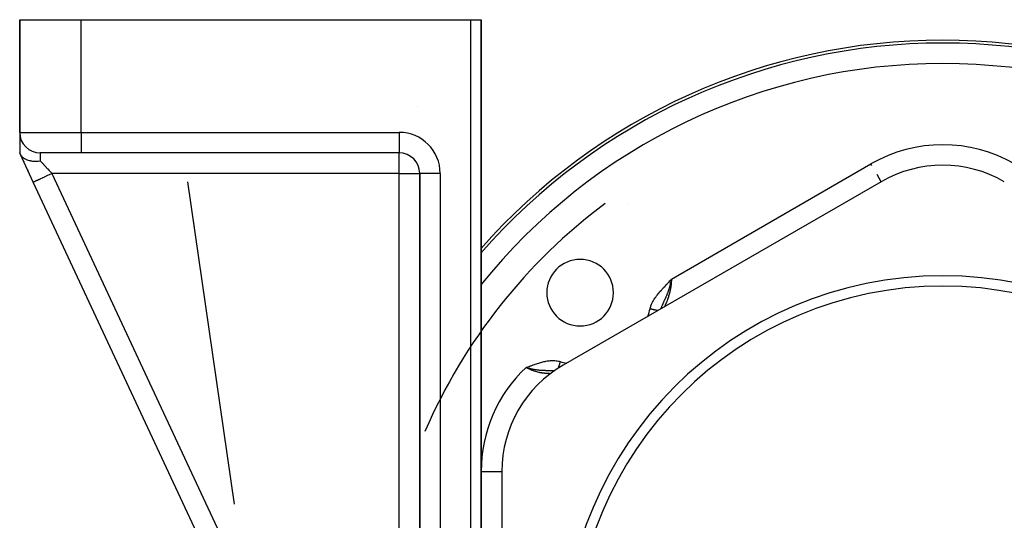
# Model space of a CAD drawing. Units: millimetres. Extents: x -345 to 575, y -371 to 371.
# Drawn here: x -90 to 6, y 67 to 116 of the extents above; entities that cross this region are included whole.
import ezdxf

# ---------------------------------------------------------------- set-up
doc = ezdxf.new("R2010")
doc.units = ezdxf.units.MM
doc.linetypes.add('DASHED', pattern=[9.652, 8.128, -1.524])
doc.layers.add('nevidi', color=4, linetype='DASHED')

msp = doc.modelspace()

# ---------------------------------------------------------------- linework, layer by layer
at = {"color": 2}
for p, q in [((-90, 116), (-90, 105)), ((-90, 116), (-84, 116)), ((-90, 105), (-90, 116)), ((-84, 116), (-46, 116)), ((-46, 116), (-45, 116)), ((-45, 4.249), (-45, 116)), ((-45, 116), (-45, 4.249)), ((-90, 104.963), (-90, 103)), ((-90, 104.963), (-90, 103)), ((-89.933, 102.856), (-90, 103)), ((-88.673, 100.155), (-89.933, 102.856)), ((-89.928, 103.016), (-89.93, 103.015)), ((-89.928, 103.016), (-89.93, 103.015)), ((-84, 103), (-88, 103)), ((-53, 103), (-84, 103)), ((-53, 103), (-84, 103)), ((-53, 103.002), (-53, 103)), ((-89.71, 102.378), (-89.725, 102.411)), ((-89.71, 102.378), (-89.725, 102.411)), ((-89.71, 102.378), (-89.725, 102.411)), ((-89.725, 102.411), (-89.71, 102.378)), ((-89.59, 102.12), (-89.605, 102.154)), ((-89.59, 102.12), (-89.605, 102.154)), ((-89.59, 102.12), (-89.605, 102.154)), ((-89.605, 102.154), (-89.59, 102.12)), ((-89.2, 101.284), (-89.217, 101.321)), ((-89.2, 101.284), (-89.217, 101.321)), ((-89.2, 101.284), (-89.217, 101.321)), ((-89.217, 101.321), (-89.2, 101.284)), ((-51, 101), (-51, 101.094)), ((-51, 101), (-51, 25.548)), ((-51, 25.548), (-51, 101)), ((-50.998, 101), (-51, 101)), ((-66.396, 52.382), (-88.673, 100.155)), ((-66.396, 52.382), (-88.673, 100.155)), ((-6, 100.188), (-37, 82.29)), ((-6, 100.188), (-6.001, 100.19)), ((-26.633, 90.273), (-26.634, 90.272)), ((-26.594, 90.301), (-26.597, 90.299)), ((-26.526, 90.351), (-26.528, 90.349)), ((-43, 71.898), (-43, 36.102))]:
    msp.add_line(p, q, dxfattribs=at)
for points in [[(-89.933, 102.856), (-89.928, 102.846), (-89.875, 102.754), (-89.867, 102.742), (-89.84, 102.705), (-89.788, 102.644), (-89.779, 102.634), (-89.719, 102.577), (-89.68, 102.544), (-89.667, 102.534), (-89.566, 102.464), (-89.552, 102.455), (-89.533, 102.444), (-89.404, 102.377), (-89.385, 102.369), (-89.375, 102.364), (-89.239, 102.312), (-89.192, 102.296), (-89.18, 102.292), (-89.058, 102.259), (-88.983, 102.243), (-88.953, 102.237), (-88.862, 102.221), (-88.747, 102.207), (-88.709, 102.203), (-88.653, 102.198), (-88.484, 102.191), (-88.453, 102.191), (-88.436, 102.191), (-88.433, 102.191), (-88.238, 102.198), (-88.204, 102.2), (-88.194, 102.201), (-88.188, 102.201), (-88, 102.222)], [(-26.484, 90.54), (-26.492, 90.499), (-26.505, 90.442)], [(-26.464, 90.637), (-26.469, 90.613), (-26.475, 90.582)], [(-40.628, 82.062), (-40.543, 82.037), (-40.494, 82.023), (-40.486, 82.021), (-40.424, 82.005), (-40.375, 81.992)]]:
    msp.add_lwpolyline(points, dxfattribs=at)
for centre, radius, start, end in [((0, 54), 60, 41.34546, 138.65454), ((-88, 105), 2, 180, 270), ((-53, 101), 2, 0, 90), ((0, 89.796), 12, 60, 120), ((0, 54), 55, 126.75512, 156.62379), ((-28.74, 98.531), 2, 197.32684, 197.5972), ((-35.355, 89.355), 3.25, 0, 180), ((0, 54), 37, 0, 180), ((0, 54), 45, 125.23464, 125.24525), ((-35.355, 89.355), 3.25, 180, 0), ((0, 54), 36, 0, 180), ((0, 54), 45, 126.93642, 126.94743), ((0, 54), 45, 126.59597, 126.6038), ((-31, 71.898), 12, 120, 180), ((-31, 71.898), 12, 127.24314, 128.82466), ((-37.657, 80.655), 1, 119.96772, 127.24314), ((-31, 71.898), 12, 137.68931, 138.05096), ((-31, 71.898), 12, 145.75081, 145.80233), ((-31, 71.898), 12, 153.4497, 153.70049), ((-31, 71.898), 12, 169.21638, 169.35047)]:
    msp.add_arc(centre, radius, start, end, dxfattribs=at)
at = {"layer": 'nevidi', "color": 7, "linetype": 'Continuous'}
for p, q in [((-84, 105), (-84, 116)), ((-46, 4.249), (-46, 116)), ((-51.252, 107.518), (-51.251, 107.518)), ((-90, 105), (-84, 105)), ((-84, 105), (-53, 105)), ((-84, 105), (-84, 103)), ((-53, 105), (-53, 103.002)), ((-88, 103), (-88, 102.222)), ((-53, 101), (-53, 103)), ((-26.455, 90.688), (-7, 101.92)), ((-6.906, 101.757), (-7, 101.92)), ((-86.861, 101), (-64.89, 53.885)), ((-53, 101), (-86.861, 101)), ((-53, 66.007), (-53, 101)), ((-53, 101), (-51, 101)), ((-49, 101), (-50.998, 101)), ((-49, 101), (-49, 25.548)), ((-6.001, 100.19), (-6.41, 100.898)), ((-69.066, 68.702), (-73.591, 100.185)), ((-26.475, 90.582), (-26.484, 90.54)), ((-26.455, 90.688), (-26.464, 90.637)), ((-40.348, 81.983), (-40.342, 81.981)), ((-45, 71.898), (-43, 71.898))]:
    msp.add_line(p, q, dxfattribs=at)
for points in [[(-88, 102.222), (-87.961, 102.18), (-87.928, 102.144), (-87.913, 102.128), (-87.809, 102.016), (-87.793, 102), (-87.749, 101.953), (-87.684, 101.883), (-87.668, 101.865), (-87.555, 101.745), (-87.538, 101.726), (-87.522, 101.709), (-87.422, 101.602), (-87.404, 101.583), (-87.285, 101.456), (-87.283, 101.453), (-87.268, 101.436), (-87.147, 101.307), (-87.129, 101.287), (-87.036, 101.188), (-87.006, 101.156), (-86.988, 101.137), (-86.865, 101.005), (-86.861, 101)], [(-88.673, 100.155), (-88.664, 100.159), (-88.661, 100.16), (-88.657, 100.162), (-88.623, 100.178), (-88.617, 100.181), (-88.608, 100.185), (-88.55, 100.212), (-88.541, 100.216), (-88.528, 100.222), (-88.447, 100.26), (-88.436, 100.266), (-88.418, 100.274), (-88.316, 100.321), (-88.302, 100.328), (-88.28, 100.338), (-88.159, 100.395), (-88.142, 100.402), (-88.116, 100.414), (-87.979, 100.479), (-87.96, 100.487), (-87.93, 100.501), (-87.779, 100.572), (-87.758, 100.582), (-87.724, 100.597), (-87.562, 100.673), (-87.54, 100.683), (-87.503, 100.7), (-87.333, 100.78), (-87.31, 100.791), (-87.271, 100.809), (-87.095, 100.891), (-87.071, 100.902), (-87.031, 100.921), (-86.861, 101)], [(-28.532, 87.794), (-28.52, 87.843), (-28.478, 87.992), (-28.449, 88.077), (-28.395, 88.221), (-28.359, 88.303), (-28.293, 88.442), (-28.251, 88.521), (-28.174, 88.655), (-28.127, 88.732), (-28.043, 88.86), (-27.991, 88.934), (-27.901, 89.057), (-27.847, 89.128), (-27.752, 89.248), (-27.695, 89.317), (-27.597, 89.433), (-27.538, 89.501), (-27.437, 89.615), (-27.377, 89.682), (-27.274, 89.795), (-27.213, 89.86), (-27.109, 89.972), (-27.048, 90.038), (-26.944, 90.15), (-26.883, 90.215), (-26.779, 90.327), (-26.718, 90.393), (-26.615, 90.506), (-26.556, 90.573), (-26.455, 90.688)], [(-26.505, 90.442), (-26.511, 90.413), (-26.517, 90.386), (-26.527, 90.345), (-26.536, 90.308), (-26.544, 90.274), (-26.55, 90.248), (-26.572, 90.161), (-26.575, 90.151), (-26.577, 90.142), (-26.591, 90.091), (-26.6, 90.055), (-26.602, 90.049), (-26.604, 90.04), (-26.627, 89.959), (-26.634, 89.936), (-26.651, 89.877), (-26.655, 89.863), (-26.667, 89.824), (-26.682, 89.776), (-26.684, 89.768), (-26.702, 89.712), (-26.715, 89.675), (-26.732, 89.621), (-26.739, 89.602), (-26.746, 89.582), (-26.766, 89.522), (-26.777, 89.492), (-26.778, 89.491), (-26.81, 89.402), (-26.817, 89.382), (-26.819, 89.376), (-26.843, 89.313), (-26.855, 89.281), (-26.858, 89.273), (-26.876, 89.226), (-26.9, 89.164), (-26.909, 89.143), (-26.91, 89.141), (-26.943, 89.058), (-26.944, 89.056), (-26.945, 89.055), (-26.946, 89.053), (-26.979, 88.973), (-26.99, 88.946), (-27.001, 88.921), (-27.013, 88.892), (-27.037, 88.838), (-27.037, 88.837), (-27.048, 88.812), (-27.076, 88.749), (-27.082, 88.735), (-27.085, 88.729), (-27.092, 88.712), (-27.116, 88.66), (-27.128, 88.633), (-27.133, 88.621), (-27.149, 88.586), (-27.181, 88.517), (-27.182, 88.516), (-27.183, 88.513), (-27.184, 88.511), (-27.215, 88.443), (-27.216, 88.441), (-27.235, 88.399), (-27.247, 88.373), (-27.265, 88.335), (-27.266, 88.332), (-27.278, 88.305), (-27.288, 88.284), (-27.299, 88.261), (-27.309, 88.239), (-27.334, 88.184), (-27.338, 88.173), (-27.343, 88.164), (-27.345, 88.158), (-27.367, 88.109), (-27.374, 88.092), (-27.391, 88.054), (-27.394, 88.046), (-27.398, 88.037), (-27.416, 87.995), (-27.42, 87.983), (-27.438, 87.939), (-27.441, 87.933), (-27.445, 87.922), (-27.454, 87.899), (-27.468, 87.861), (-27.476, 87.84), (-27.478, 87.834), (-27.49, 87.8), (-27.497, 87.781), (-27.498, 87.776)], [(-26.455, 90.688), (-26.455, 90.63), (-26.456, 90.614), (-26.459, 90.519), (-26.46, 90.503), (-26.461, 90.467), (-26.465, 90.408), (-26.466, 90.392), (-26.473, 90.297), (-26.475, 90.281), (-26.484, 90.185), (-26.486, 90.17), (-26.488, 90.146), (-26.497, 90.074), (-26.499, 90.058), (-26.512, 89.963), (-26.514, 89.947), (-26.529, 89.852), (-26.532, 89.837), (-26.534, 89.823), (-26.548, 89.743), (-26.551, 89.728), (-26.569, 89.635), (-26.573, 89.62), (-26.592, 89.529), (-26.595, 89.514), (-26.597, 89.505), (-26.616, 89.424), (-26.62, 89.409), (-26.642, 89.321), (-26.646, 89.306), (-26.669, 89.219), (-26.673, 89.205), (-26.675, 89.198), (-26.698, 89.119), (-26.702, 89.105), (-26.727, 89.021), (-26.731, 89.008), (-26.757, 88.926), (-26.762, 88.913), (-26.763, 88.91), (-26.788, 88.834), (-26.792, 88.822), (-26.819, 88.745), (-26.823, 88.733), (-26.85, 88.66), (-26.854, 88.649), (-26.854, 88.648), (-26.881, 88.577), (-26.886, 88.566), (-26.912, 88.498), (-26.916, 88.487), (-26.942, 88.423), (-26.943, 88.422), (-26.947, 88.412), (-26.972, 88.352), (-26.976, 88.342), (-27, 88.286), (-27.004, 88.277), (-27.022, 88.236), (-27.027, 88.225), (-27.03, 88.217), (-27.051, 88.17), (-27.054, 88.163), (-27.073, 88.121), (-27.076, 88.115), (-27.084, 88.098), (-27.093, 88.079), (-27.095, 88.074), (-27.109, 88.044), (-27.111, 88.04), (-27.122, 88.017), (-27.123, 88.014), (-27.124, 88.013), (-27.131, 87.998), (-27.132, 87.996), (-27.136, 87.987), (-27.137, 87.986), (-27.138, 87.984)], [(-28.532, 87.794), (-28.505, 87.788), (-28.498, 87.787), (-28.463, 87.779), (-28.456, 87.777), (-28.443, 87.774), (-28.421, 87.769), (-28.414, 87.768), (-28.379, 87.759), (-28.372, 87.758), (-28.337, 87.75), (-28.331, 87.748), (-28.314, 87.745), (-28.296, 87.741), (-28.289, 87.739), (-28.255, 87.731), (-28.249, 87.73), (-28.215, 87.722), (-28.208, 87.721), (-28.189, 87.716), (-28.175, 87.713), (-28.169, 87.711), (-28.136, 87.704), (-28.13, 87.703), (-28.098, 87.695), (-28.092, 87.694), (-28.07, 87.689), (-28.061, 87.687), (-28.054, 87.685), (-28.024, 87.678), (-28.018, 87.677), (-27.988, 87.67), (-27.983, 87.669), (-27.959, 87.663), (-27.954, 87.662), (-27.948, 87.661), (-27.92, 87.655), (-27.915, 87.653), (-27.888, 87.647), (-27.883, 87.646), (-27.859, 87.64), (-27.857, 87.64), (-27.852, 87.639), (-27.827, 87.633), (-27.822, 87.632), (-27.799, 87.627), (-27.794, 87.626), (-27.771, 87.621), (-27.77, 87.62), (-27.769, 87.62)], [(-40.628, 82.062), (-40.546, 82.088), (-40.422, 82.13), (-40.341, 82.158), (-40.217, 82.201), (-40.135, 82.231), (-40.012, 82.275), (-39.931, 82.304), (-39.808, 82.349), (-39.726, 82.378), (-39.603, 82.42), (-39.521, 82.448), (-39.397, 82.489), (-39.315, 82.514), (-39.19, 82.552), (-39.107, 82.575), (-38.981, 82.608), (-38.898, 82.628), (-38.77, 82.656), (-38.686, 82.672), (-38.557, 82.694), (-38.471, 82.706), (-38.341, 82.72), (-38.255, 82.727), (-38.124, 82.733), (-38.038, 82.734), (-37.908, 82.731), (-37.823, 82.725), (-37.694, 82.712), (-37.61, 82.7), (-37.481, 82.677), (-37.397, 82.657), (-37.307, 82.633)], [(-37.307, 82.633), (-37.312, 82.615), (-37.314, 82.608), (-37.324, 82.573), (-37.326, 82.566), (-37.332, 82.546), (-37.336, 82.532), (-37.338, 82.525), (-37.348, 82.491), (-37.35, 82.483), (-37.36, 82.45), (-37.362, 82.442), (-37.369, 82.419), (-37.371, 82.409), (-37.374, 82.402), (-37.383, 82.369), (-37.385, 82.362), (-37.395, 82.329), (-37.397, 82.322), (-37.404, 82.296), (-37.406, 82.29), (-37.408, 82.283), (-37.417, 82.251), (-37.419, 82.244), (-37.428, 82.213), (-37.43, 82.207), (-37.438, 82.178), (-37.439, 82.176), (-37.441, 82.17), (-37.45, 82.14), (-37.451, 82.134), (-37.46, 82.105), (-37.462, 82.099), (-37.47, 82.07), (-37.47, 82.069), (-37.471, 82.064), (-37.479, 82.037), (-37.481, 82.031), (-37.489, 82.005), (-37.49, 81.999), (-37.493, 81.989)], [(-38.264, 81.451), (-38.265, 81.451), (-38.275, 81.451), (-38.276, 81.451), (-38.278, 81.451), (-38.298, 81.451), (-38.302, 81.451), (-38.33, 81.452), (-38.335, 81.452), (-38.341, 81.452), (-38.371, 81.453), (-38.378, 81.453), (-38.422, 81.455), (-38.43, 81.455), (-38.46, 81.457), (-38.481, 81.458), (-38.489, 81.458), (-38.547, 81.461), (-38.556, 81.462), (-38.619, 81.466), (-38.625, 81.466), (-38.63, 81.467), (-38.697, 81.472), (-38.709, 81.473), (-38.781, 81.48), (-38.794, 81.481), (-38.829, 81.485), (-38.87, 81.489), (-38.883, 81.491), (-38.963, 81.501), (-38.976, 81.503), (-39.058, 81.514), (-39.061, 81.515), (-39.072, 81.517), (-39.1, 81.521), (-39.157, 81.53), (-39.171, 81.533), (-39.259, 81.549), (-39.274, 81.552), (-39.312, 81.56), (-39.363, 81.571), (-39.378, 81.574), (-39.469, 81.595), (-39.484, 81.598), (-39.576, 81.622), (-39.591, 81.626), (-39.683, 81.652), (-39.698, 81.656), (-39.791, 81.685), (-39.806, 81.69), (-39.843, 81.702), (-39.9, 81.722), (-39.915, 81.727), (-40.009, 81.762), (-40.025, 81.768), (-40.109, 81.802), (-40.119, 81.806), (-40.134, 81.812), (-40.227, 81.853), (-40.242, 81.859), (-40.333, 81.903), (-40.348, 81.91), (-40.369, 81.92), (-40.438, 81.955), (-40.452, 81.963), (-40.541, 82.011), (-40.555, 82.019), (-40.616, 82.054), (-40.628, 82.062)], [(-40.375, 81.992), (-40.338, 81.982), (-40.305, 81.974), (-40.229, 81.956), (-40.19, 81.947), (-40.185, 81.946)], [(-40.306, 81.973), (-40.184, 81.945), (-40.12, 81.931), (-40.065, 81.919), (-40.028, 81.912), (-39.972, 81.901), (-39.943, 81.895), (-39.87, 81.882), (-39.869, 81.882), (-39.821, 81.873), (-39.725, 81.858), (-39.709, 81.856), (-39.699, 81.854), (-39.67, 81.85), (-39.628, 81.844), (-39.576, 81.837), (-39.544, 81.833), (-39.489, 81.827), (-39.453, 81.823), (-39.397, 81.817), (-39.371, 81.814), (-39.329, 81.81), (-39.264, 81.804), (-39.237, 81.802), (-39.204, 81.8), (-39.188, 81.798), (-39.177, 81.798), (-39.077, 81.791), (-39.05, 81.79), (-38.982, 81.786), (-38.969, 81.785), (-38.949, 81.784), (-38.905, 81.782), (-38.851, 81.78), (-38.82, 81.779), (-38.774, 81.778), (-38.737, 81.777), (-38.688, 81.775), (-38.662, 81.774), (-38.649, 81.774), (-38.59, 81.773), (-38.553, 81.772), (-38.485, 81.77), (-38.442, 81.769), (-38.417, 81.768), (-38.413, 81.768), (-38.317, 81.765), (-38.271, 81.763), (-38.266, 81.763), (-38.253, 81.763), (-38.161, 81.758), (-38.124, 81.756), (-38.11, 81.755), (-38.099, 81.754), (-38.013, 81.748), (-37.993, 81.746), (-37.955, 81.742), (-37.941, 81.74), (-37.875, 81.732), (-37.873, 81.732)]]:
    msp.add_lwpolyline(points, dxfattribs=at)
for centre, radius, start, end in [((0, 54), 59.718, 41.0451, 138.9549), ((0, 54), 57.719, 38.72374, 141.27626), ((-53, 101), 4, 0, 90), ((0, 89.796), 14, 60, 120), ((-35.355, 89.355), 7, 340.69503, 347.11537), ((-35.355, 89.355), 7, 253.81506, 259.30138), ((-31, 71.898), 14, 133.44954, 180)]:
    msp.add_arc(centre, radius, start, end, dxfattribs=at)

doc.saveas('drawing.dxf')
